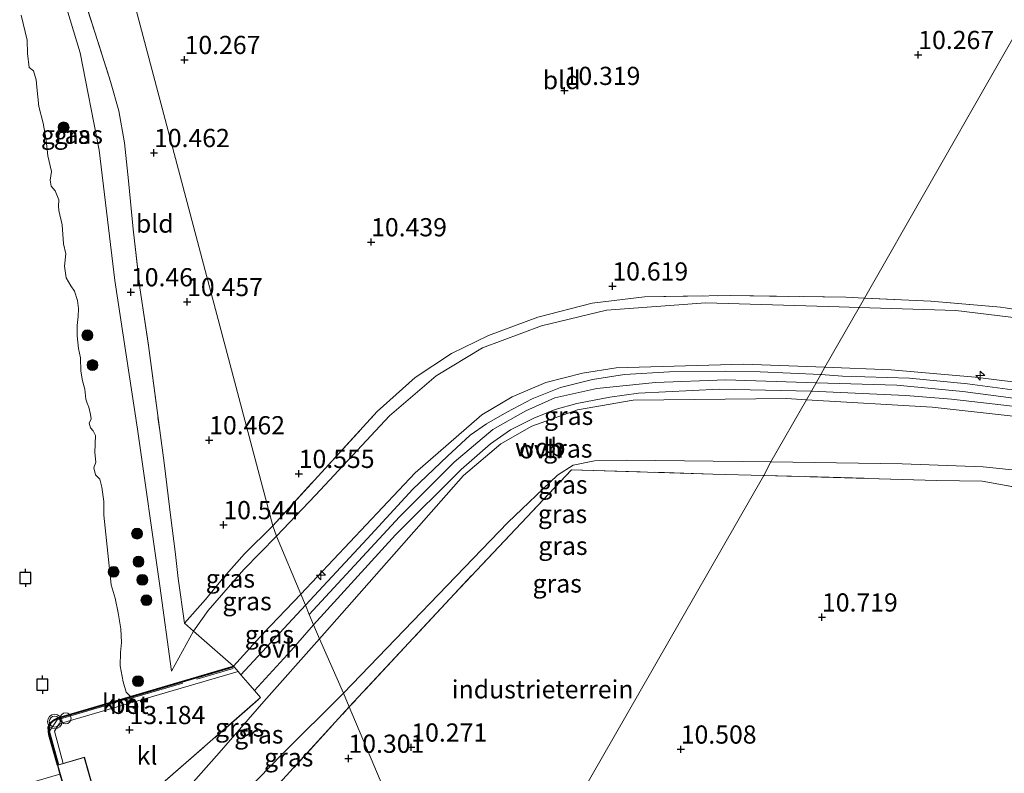
# Model space of a CAD drawing. Units: metres. Extents: x 179997 to 189053, y 418748 to 425001.
# Drawn here: x 186939 to 187074, y 418819 to 418922 of the extents above; entities that cross this region are included whole.
import ezdxf
from ezdxf.enums import TextEntityAlignment as Align

# ---------------------------------------------------------------- set-up
doc = ezdxf.new("R2010")
doc.units = ezdxf.units.M
doc.linetypes.add('IE-TERREINAFSCHEIDING', pattern=[10, 8, -2])
doc.layers.get('0').update_dxf_attribs({"lineweight": 25})
for name, color, linetype, lineweight in [('B-ME-AL-OVERIG-GV-B6', 7, 'BV-GELEIDERAIL', 18), ('B-ME-AL-OVERIG-S-B1', 7, 'Continuous', 18), ('B-ME-GR-BOOM-S-B1', 93, 'Continuous', 18), ('B-ME-GW-HOOGTEPUNT-S-B1', 10, 'Continuous', 25), ('B-ME-GW-KRUINLIJN-L-B1', 93, 'Continuous', 18), ('B-ME-GW-TEENLIJN-L-B1', 93, 'Continuous', 18), ('B-ME-IE-GRASLAND-GV-B6', 93, 'Continuous', 18), ('B-ME-IE-GRONDWERKLIJN-GROND_INGERICHT-GV-B6', 253, 'Continuous', 18), ('B-ME-IE-HULPGEOMETRIE-L-B1', 53, 'Continuous', 18), ('B-ME-IE-INRICHTINGSELEMENT-S-B1', 253, 'Continuous', 18), ('B-ME-IE-TERREINAFSCHEIDING-DOORGANG-L-B1', 8, 'IE-TERREINAFSCHEIDING-KUNSTMATIG-OPEN', 18), ('B-ME-IE-TERREINAFSCHEIDING-RASTERHEKWERK-L-B1', 8, 'IE-TERREINAFSCHEIDING', 18), ('B-ME-KG-KADASTRAAL-DAKRAND-L-B1', 13, 'Continuous', 18), ('B-ME-OB-WATERLIJN-L-B1', 133, 'OB-WATERLIJN', 18), ('B-ME-OG-WATER-GV-B6', 153, 'Continuous', 18), ('B-ME-VH-VERH_SOORT-BETON-OVERIG-GV-B6', 8, 'IE-TERREINAFSCHEIDING-NATUURLIJK-HOUTWAL', 18), ('B-ME-VH-VERH_SOORT-KLINKERS-GV-B6', 8, 'IE-TERREINAFSCHEIDING-NATUURLIJK-HOUTWAL', 18), ('B-ME-VH-VERH_SOORT-ONVERHARD-GV-B6', 8, 'Continuous', 18), ('B-ME-VV-AFMEERCONSTRUCTIE-S-B1', 10, 'Continuous', 25), ('B-ME-VV-KADEMUUR-GV-B6', 10, 'Continuous', 25), ('B-ME-VW-MEUBILAIR_WEGMEUBILAIR-VERKEERSLICHT-S-B1', 13, 'Continuous', 18)]:
    doc.layers.add(name, color=color, linetype=linetype, lineweight=lineweight)
doc.styles.add('NLCS-ISO', font='NLCS-ISO.TTF')
doc.linetypes.add('BV-GELEIDERAIL', pattern='A,10,-3,[108,NLCS.SHX,S=1,R=0,X=0,Y=0],-3', length=16)
doc.linetypes.add('IE-TERREINAFSCHEIDING-KUNSTMATIG-OPEN', pattern='A,7,-1.5,[67,NLCS.SHX,S=0.75,R=0,X=0,Y=0],-1.5', length=10)
doc.linetypes.add('IE-TERREINAFSCHEIDING-NATUURLIJK-HOUTWAL', pattern='A,7,-1.5,[67,NLCS.SHX,S=0.75,R=45,X=0,Y=0],-1.5,7,-1.5,[70,NLCS.SHX,S=0.75,R=0,X=0,Y=0],-1.5', length=20)
doc.linetypes.add('OB-WATERLIJN', pattern='A,10,[32,NLCS.SHX,S=2,R=0,X=0,Y=0],-12', length=22)

# ---------------------------------------------------------------- blocks, each defined once
blk = doc.blocks.new('dtb')
blk.add_circle((0, 0), 0.75)
blk = doc.blocks.new('meerpaal')
for p, q in [((-0.75, 0), (-1.25, 0)), ((0.75, 0.75), (-0.75, 0.75)), ((-0.75, 0.75), (-0.75, -0.75)), ((0.75, -0.75), (0.75, 0.75)), ((0.75, 0), (1.25, 0)), ((-0.75, -0.75), (0.75, -0.75))]:
    blk.add_line(p, q)
blk = doc.blocks.new('verkeerslicht')
for radius in [1, 0.75]:
    blk.add_circle((0, 0), radius)
blk = doc.blocks.new('boom')
blk.add_hatch(color=256).paths.add_polyline_path([(-0.75, 0, 1), (0.75, 0, 1)])
blk.add_circle((0, 0), 0.75)
blk = doc.blocks.new('hecto')
for p, q in [((0, 0.625), (-0.625, 0)), ((0, -0.625), (0, 0.625)), ((-0.625, 0), (0.625, 0)), ((0.625, 0), (0, -0.625))]:
    blk.add_line(p, q)
blk = doc.blocks.new('hoogtepunt')
for p, q in [((-0.5, 0), (0.5, 0)), ((0, 0.5), (0, -0.5))]:
    blk.add_line(p, q)

msp = doc.modelspace()

# ---------------------------------------------------------------- linework, layer by layer
at = {"layer": 'B-ME-AL-OVERIG-GV-B6'}
msp.add_polyline3d([(186946.801, 418812.885, 13.184), (186946.106, 418812.708, 13.184), (186946.013, 418812.684, 7.649), (186945.68, 418813.849, 7.649), (186944.305, 418818.669, 7.649), (186943.953, 418819.903, 7.649), (186944.074, 418819.937, 13.184), (186944.76, 418820.133, 13.184), (186947.665, 418821.002, 13.184), (186949.749, 418813.635, 13.184), (186946.801, 418812.885, 13.184)], dxfattribs=at)
at = {"layer": 'B-ME-GW-KRUINLIJN-L-B1'}
for points in [[(186959.626, 418832.789, 10.548), (186958.025, 418844.537, 10.404), (186954.944, 418866.069, 10.38), (186951.82, 418886.476, 10.384), (186949.677, 418904.388, 10.456), (186947.056, 418917.763, 10.432), (186942.799, 418931.869, 10.297), (186939.14, 418943.516, 10.105), (186935.946, 418951.538, 9.822), (186933.271, 418959.277, 9.212), (186929.914, 418968.633, 9.02), (186928.03, 418973.637, 8.973), (186927.498, 418976.267, 8.953), (186928.299, 418978.817, 8.901), (186929.872, 418980.219, 8.753)], [(187049.362, 418874.559, 13.222), (187038.188, 418874.992, 13.22), (187020.706, 418874.492, 13.232), (187016.047, 418873.764, 13.232), (187011.034, 418872.484, 13.232), (187006.413, 418870.489, 13.232), (187002.241, 418868.015, 13.208), (186993.083, 418860.055, 13.208), (186977.367, 418843.383, 13.204)], [(187049.362, 418874.559, 13.222), (187058.452, 418874.206, 13.224), (187069.985, 418873.191, 13.22), (187078.466, 418872.14, 13.216), (187096.321, 418869.033, 13.208), (187120.847, 418863.917, 13.204), (187150.86, 418857.968, 13.244), (187185.569, 418851.221, 13.316)], [(186978.544, 418840.565, 13.343), (186990.927, 418854.004, 13.444), (186998.457, 418861.505, 13.296), (187003.768, 418865.999, 13.292), (187008.287, 418868.563, 13.256), (187012.267, 418870.377, 13.216), (187018.036, 418871.639, 13.176), (187026.083, 418872.441, 13.172), (187035.723, 418872.822, 13.18), (187048.148, 418872.434, 13.353)], [(187048.148, 418872.434, 13.353), (187059.247, 418872.087, 13.176), (187068.311, 418871.226, 13.232), (187083.966, 418869.157, 13.375), (187098.087, 418866.471, 13.228), (187128.826, 418860.598, 13.386), (187148.989, 418856.062, 13.288), (187171.614, 418851.828, 13.414), (187186.582, 418849.149, 13.449), (187198.488, 418847.339, 13.359), (187199.151, 418847.26, 13.36), (187214.685, 418846.151, 13.38), (187243.414, 418846.27, 13.352), (187278.494, 418847.204, 13.365), (187302.075, 418847.479, 13.392), (187335.326, 418846.99, 13.372), (187346.283, 418846.82, 13.356)], [(187046.811, 418870.094, 13.236), (187044.071, 418870.259, 13.236), (187023.026, 418870.033, 13.28), (187015.394, 418868.723, 13.28), (187009.1, 418866.448, 13.28), (187004.835, 418864.02, 13.28), (186999.727, 418859.672, 13.308), (186979.934, 418837.239, 13.212)], [(187344.768, 418844.235, 13.284), (187326.28, 418844.48, 13.276), (187298.528, 418844.955, 13.3), (187278.647, 418845.026, 13.396), (187255.188, 418844.118, 13.308), (187232.731, 418843.489, 13.296), (187214.393, 418843.821, 13.3), (187198.791, 418844.528, 13.336), (187175.122, 418848.654, 13.336), (187148.195, 418853.779, 13.272), (187116.804, 418860.125, 13.252), (187079.74, 418867.328, 13.232), (187064.077, 418869.057, 13.236), (187046.811, 418870.094, 13.236)], [(186968.132, 418833.464, 13.367), (186972.207, 418837.975, 13.335), (186977.367, 418843.383, 13.204)], [(186979.934, 418837.239, 13.212), (186972.296, 418828.646, 13.184), (186966.146, 418821.569, 13.1), (186961.915, 418816.775, 13.028), (186960.409, 418813.505, 13.032), (186959.979, 418810.967, 13.008)]]:
    msp.add_polyline3d(points, dxfattribs=at)
at = {"layer": 'B-ME-GW-TEENLIJN-L-B1'}
for points in [[(187054.064, 418882.785, 10.733), (187051.286, 418882.874, 10.723), (187033.011, 418883.396, 10.699), (187019.368, 418882.417, 10.699), (187010.414, 418880.246, 10.727), (187002.348, 418877.219, 10.727), (186995.942, 418873.38, 10.727), (186989.543, 418867.878, 10.775), (186979.4, 418856.993, 10.747), (186974.029, 418851.358, 10.815)], [(187054.064, 418882.785, 10.733), (187067.346, 418882.357, 10.779), (187081.719, 418880.61, 10.703), (187112.561, 418874.497, 10.663), (187144.898, 418867.476, 10.659), (187154.311, 418864.203, 11.106), (187181.11, 418853.5, 12.848), (187185.569, 418851.221, 13.316)], [(186983.243, 418829.785, 10.659), (187005.794, 418853.208, 10.715), (187012.633, 418859.738, 10.735), (187014.768, 418861.113, 10.779), (187017.701, 418861.716, 10.855), (187022.128, 418861.811, 10.851), (187041.926, 418861.549, 10.807)], [(187041.926, 418861.549, 10.807), (187059.978, 418861.31, 10.767), (187071.065, 418860.864, 10.767), (187080.775, 418859.866, 10.767), (187095.48, 418856.579, 10.731), (187132.456, 418848.649, 10.459), (187153.845, 418844.373, 10.531), (187175.234, 418840.098, 10.603), (187197.372, 418836.135, 10.615), (187203.842, 418835.65, 10.671), (187215.314, 418835.653, 10.703), (187237.019, 418835.994, 10.649), (187258.725, 418836.335, 10.595), (187280.382, 418836.565, 10.531), (187301.533, 418836.604, 10.501), (187322.685, 418836.643, 10.471), (187340.298, 418836.61, 10.468)], [(186974.029, 418851.358, 10.815), (186969.542, 418846.787, 10.803), (186964.672, 418841.133, 10.747), (186962.625, 418838.295, 10.741), (186959.626, 418832.789, 10.548)], [(186967.42, 418813.045, 10.46), (186968.369, 418814.767, 10.516), (186974.835, 418821.379, 10.544), (186983.243, 418829.785, 10.659)]]:
    msp.add_polyline3d(points, dxfattribs=at)
at = {"layer": 'B-ME-IE-GRASLAND-GV-B6'}
for points in [[(186942.799, 418931.869, 10.297), (186947.056, 418917.763, 10.432), (186949.677, 418904.388, 10.456), (186951.82, 418886.476, 10.384), (186954.944, 418866.069, 10.38), (186958.025, 418844.537, 10.404), (186959.626, 418832.789, 10.548), (186962.625, 418838.295, 10.741), (186968.132, 418833.464, 13.367), (186953.977, 418829.308, 7.649), (186953.391, 418829.894, 7.649), (186952.959, 418831.325, 7.649), (186952.591, 418833.541, 7.649), (186952.598, 418835.383, 7.649), (186952.734, 418836.748, 7.649), (186952.68, 418838.61, 7.649), (186952.305, 418840.816, 7.649), (186951.887, 418842.845, 7.649), (186951.326, 418844.653, 7.649), (186950.347, 418854.231, 7.649), (186950.306, 418856.115, 7.649), (186950.064, 418858.1, 7.649), (186949.768, 418859.165, 7.649), (186949.193, 418859.77, 7.649), (186948.963, 418860.724, 7.649), (186949.206, 418861.522, 7.649), (186949.104, 418862.849, 7.649), (186949.184, 418865.169, 7.649), (186948.863, 418865.815, 7.649), (186948.48, 418866.251, 7.649), (186948.308, 418866.855, 7.649), (186948.567, 418867.456, 7.649), (186948.498, 418868.087, 7.649), (186948.259, 418869.076, 7.649), (186948.024, 418869.644, 7.649), (186947.876, 418870.19, 7.649), (186947.699, 418871.561, 7.649), (186947.408, 418872.71, 7.649), (186947.171, 418874.028, 7.649), (186947.104, 418875.841, 7.649), (186946.86, 418877.121, 7.649), (186946.654, 418878.869, 7.649), (186946.664, 418880.291, 7.649), (186946.805, 418881.537, 7.649), (186946.84, 418882.627, 7.649), (186946.687, 418883.739, 7.649), (186946.286, 418885.023, 7.649), (186945.786, 418885.758, 7.649), (186945.161, 418886.852, 7.649), (186944.935, 418888.439, 7.649), (186945.103, 418890.16, 7.649), (186944.769, 418891.535, 7.649), (186944.614, 418894.148, 7.649), (186944.167, 418896.078, 7.649), (186944.081, 418896.705, 7.649), (186944.153, 418897.557, 7.649), (186943.659, 418898.779, 7.649), (186943.072, 418899.463, 7.649), (186942.944, 418900.243, 7.649), (186943.138, 418901.458, 7.649), (186942.648, 418903.615, 7.649), (186942.41, 418905.757, 7.649), (186941.992, 418908.089, 7.649), (186941.403, 418910.375, 7.649), (186941.128, 418913.028, 7.649), (186941.053, 418914.052, 7.649), (186940.671, 418915.267, 7.649), (186940.05, 418915.768, 7.649), (186939.842, 418917.662, 7.649), (186939.782, 418919.514, 7.649), (186938.963, 418922.927, 7.649)], [(186947.564, 418925.397, 10.71), (186951.255, 418913.841, 10.822), (186952.374, 418909.794, 10.791), (186953.147, 418905.397, 10.91), (186953.716, 418900.195, 10.872), (186954.35, 418893.528, 10.754), (186955.263, 418885.488, 10.841), (186956.467, 418877.555, 10.672), (186957.993, 418865.846, 10.785), (186958.596, 418861.403, 10.766), (186959.516, 418853.879, 10.666), (186960.113, 418849.252, 10.641), (186960.511, 418845.532, 10.635), (186961.383, 418839.398, 10.628), (186962.625, 418838.295, 10.741), (186959.626, 418832.789, 10.548), (186958.025, 418844.537, 10.404), (186954.944, 418866.069, 10.38), (186951.82, 418886.476, 10.384), (186949.677, 418904.388, 10.456), (186947.056, 418917.763, 10.432), (186942.799, 418931.869, 10.297)], [(187054.791, 418884.056, 10.679), (187054.064, 418882.785, 10.733), (187051.286, 418882.874, 10.723), (187033.011, 418883.396, 10.699), (187019.368, 418882.417, 10.699), (187010.414, 418880.246, 10.727), (187002.348, 418877.219, 10.727), (186995.942, 418873.38, 10.727), (186989.543, 418867.878, 10.775), (186979.4, 418856.993, 10.747), (186974.029, 418851.358, 10.815), (186973.512, 418852.754, 10.783), (186987.877, 418868.47, 10.783), (186993.079, 418873.145, 10.815), (186998.083, 418876.444, 10.799), (187003.139, 418878.926, 10.791), (187009.92, 418881.42, 10.787), (187017.374, 418883.375, 10.771), (187024.556, 418884.255, 10.755), (187036.39, 418884.413, 10.699), (187052.227, 418884.18, 10.679), (187054.791, 418884.056, 10.679)], [(187054.064, 418882.785, 10.733), (187049.362, 418874.559, 13.222), (187038.188, 418874.992, 13.22), (187020.706, 418874.492, 13.232), (187016.047, 418873.764, 13.232), (187011.034, 418872.484, 13.232), (187006.413, 418870.489, 13.232), (187002.241, 418868.015, 13.208), (186993.083, 418860.055, 13.208), (186977.367, 418843.383, 13.204), (186974.029, 418851.358, 10.815), (186979.4, 418856.993, 10.747), (186989.543, 418867.878, 10.775), (186995.942, 418873.38, 10.727), (187002.348, 418877.219, 10.727), (187010.414, 418880.246, 10.727), (187019.368, 418882.417, 10.699), (187033.011, 418883.396, 10.699), (187051.286, 418882.874, 10.723), (187054.064, 418882.785, 10.733)], [(187081.719, 418880.61, 10.703), (187067.346, 418882.357, 10.779), (187054.064, 418882.785, 10.733), (187054.791, 418884.056, 10.679), (187063.876, 418883.618, 10.679), (187073.996, 418882.751, 10.715)], [(187185.569, 418851.221, 13.316), (187150.86, 418857.968, 13.244), (187120.847, 418863.917, 13.204), (187096.321, 418869.033, 13.208), (187078.466, 418872.14, 13.216), (187069.985, 418873.191, 13.22), (187058.452, 418874.206, 13.224), (187049.362, 418874.559, 13.222), (187054.064, 418882.785, 10.733), (187067.346, 418882.357, 10.779), (187081.719, 418880.61, 10.703), (187112.561, 418874.497, 10.663), (187144.898, 418867.476, 10.659), (187154.311, 418864.203, 11.106), (187181.11, 418853.5, 12.848), (187185.569, 418851.221, 13.316)], [(187049.362, 418874.559, 13.222), (187048.781, 418873.541, 13.329), (187040.449, 418873.95, 13.242), (187035.727, 418874.014, 13.254), (187028.017, 418873.95, 13.242), (187021.845, 418873.55, 13.279), (187017.414, 418872.869, 13.254), (187013.026, 418871.759, 13.254), (187009.139, 418870.217, 13.292), (187005.673, 418868.404, 13.329), (187002.889, 418866.775, 13.317), (187000.615, 418865.228, 13.379), (186997.524, 418862.363, 13.342), (186992.744, 418857.815, 13.317), (186986.487, 418851.002, 13.354), (186978.002, 418841.863, 13.334), (186977.367, 418843.383, 13.204), (186993.083, 418860.055, 13.208), (187002.241, 418868.015, 13.208), (187006.413, 418870.489, 13.232), (187011.034, 418872.484, 13.232), (187016.047, 418873.764, 13.232), (187020.706, 418874.492, 13.232), (187038.188, 418874.992, 13.22), (187049.362, 418874.559, 13.222)], [(187076.502, 418871.277, 13.337), (187068.916, 418872.297, 13.324), (187060.957, 418873.071, 13.387), (187051.757, 418873.35, 13.349), (187048.781, 418873.541, 13.329), (187049.362, 418874.559, 13.222), (187058.452, 418874.206, 13.224), (187069.985, 418873.191, 13.22), (187078.466, 418872.14, 13.216)], [(187047.495, 418871.292, 13.383), (187046.811, 418870.094, 13.236), (187044.071, 418870.259, 13.236), (187023.026, 418870.033, 13.28), (187015.394, 418868.723, 13.28), (187009.1, 418866.448, 13.28), (187004.835, 418864.02, 13.28), (186999.727, 418859.672, 13.308), (186979.934, 418837.239, 13.212), (186979.137, 418839.147, 13.399), (186990.393, 418851.524, 13.342), (186999.397, 418860.506, 13.404), (187003.411, 418864.023, 13.417), (187006.18, 418865.978, 13.429), (187009.354, 418867.584, 13.392), (187012.323, 418868.732, 13.342), (187015.262, 418869.579, 13.304), (187019.792, 418870.433, 13.379), (187023.735, 418871.02, 13.367), (187034.866, 418871.567, 13.392), (187047.495, 418871.292, 13.383)], [(187079.74, 418867.328, 13.232), (187064.077, 418869.057, 13.236), (187046.811, 418870.094, 13.236), (187047.495, 418871.292, 13.383), (187060.461, 418870.671, 13.437), (187066.757, 418870.168, 13.412), (187075.131, 418869.212, 13.499)], [(187046.811, 418870.094, 13.236), (187041.926, 418861.549, 10.807), (187022.128, 418861.811, 10.851), (187017.701, 418861.716, 10.855), (187014.768, 418861.113, 10.779), (187012.633, 418859.738, 10.735), (187005.794, 418853.208, 10.715), (186983.243, 418829.785, 10.659), (186979.934, 418837.239, 13.212), (186999.727, 418859.672, 13.308), (187004.835, 418864.02, 13.28), (187009.1, 418866.448, 13.28), (187015.394, 418868.723, 13.28), (187023.026, 418870.033, 13.28), (187044.071, 418870.259, 13.236), (187046.811, 418870.094, 13.236)], [(187080.775, 418859.866, 10.767), (187071.065, 418860.864, 10.767), (187059.978, 418861.31, 10.767), (187041.926, 418861.549, 10.807), (187046.811, 418870.094, 13.236), (187064.077, 418869.057, 13.236), (187079.74, 418867.328, 13.232)], [(187041.926, 418861.549, 10.807), (187040.984, 418859.704, 10.879), (187033.975, 418859.882, 10.742), (187014.555, 418860.47, 10.791), (186998.486, 418843.438, 10.659), (186984.018, 418827.876, 10.488), (186983.243, 418829.785, 10.659), (187005.794, 418853.208, 10.715), (187012.633, 418859.738, 10.735), (187014.768, 418861.113, 10.779), (187017.701, 418861.716, 10.855), (187022.128, 418861.811, 10.851), (187041.926, 418861.549, 10.807)], [(187080.312, 418857.199, 10.675), (187070.968, 418858.919, 10.728), (187064.739, 418859.018, 10.737), (187040.984, 418859.704, 10.879), (187041.926, 418861.549, 10.807), (187059.978, 418861.31, 10.767), (187071.065, 418860.864, 10.767), (187080.775, 418859.866, 10.767)], [(186974.029, 418851.358, 10.815), (186969.542, 418846.787, 10.803), (186964.672, 418841.133, 10.747), (186962.625, 418838.295, 10.741), (186961.383, 418839.398, 10.628), (186964.268, 418842.656, 10.772), (186966.8, 418845.728, 10.847), (186969.651, 418848.904, 10.822), (186973.512, 418852.754, 10.783), (186974.029, 418851.358, 10.815)], [(186977.367, 418843.383, 13.204), (186972.207, 418837.975, 13.335), (186968.132, 418833.464, 13.367), (186962.625, 418838.295, 10.741), (186964.672, 418841.133, 10.747), (186969.542, 418846.787, 10.803), (186974.029, 418851.358, 10.815), (186977.367, 418843.383, 13.204)], [(186978.002, 418841.863, 13.334), (186969.148, 418832.29, 13.343), (186968.778, 418832.755, 13.371), (186968.205, 418833.378, 13.244), (186968.132, 418833.464, 13.367), (186972.207, 418837.975, 13.335), (186977.367, 418843.383, 13.204), (186978.002, 418841.863, 13.334)], [(186979.934, 418837.239, 13.212), (186972.296, 418828.646, 13.184), (186966.146, 418821.569, 13.1), (186961.915, 418816.775, 13.028), (186960.409, 418813.505, 13.032), (186959.979, 418810.967, 13.008), (186958.025, 418817.068, 13.156), (186971.859, 418829.181, 13.256), (186971.017, 418830.147, 13.283), (186976.041, 418835.621, 13.374), (186979.137, 418839.147, 13.399), (186979.934, 418837.239, 13.212)], [(186959.979, 418810.967, 13.008), (186960.409, 418813.505, 13.032), (186961.915, 418816.775, 13.028), (186966.146, 418821.569, 13.1), (186972.296, 418828.646, 13.184), (186979.934, 418837.239, 13.212), (186983.243, 418829.785, 10.659), (186974.835, 418821.379, 10.544), (186968.369, 418814.767, 10.516), (186967.42, 418813.045, 10.46), (186959.979, 418810.967, 13.008)], [(186984.018, 418827.876, 10.488), (186969.663, 418812.135, 10.433), (186967.42, 418813.045, 10.46), (186968.369, 418814.767, 10.516), (186974.835, 418821.379, 10.544), (186983.243, 418829.785, 10.659), (186984.018, 418827.876, 10.488)]]:
    msp.add_polyline3d(points, dxfattribs=at)
at = {"layer": 'B-ME-IE-GRONDWERKLIJN-GROND_INGERICHT-GV-B6'}
for points in [[(186973.512, 418852.754, 10.783), (186969.651, 418848.904, 10.822), (186966.8, 418845.728, 10.847), (186964.268, 418842.656, 10.772), (186961.383, 418839.398, 10.628), (186960.511, 418845.532, 10.635), (186960.113, 418849.252, 10.641), (186959.516, 418853.879, 10.666), (186958.596, 418861.403, 10.766), (186957.993, 418865.846, 10.785), (186956.467, 418877.555, 10.672), (186955.263, 418885.488, 10.841), (186954.35, 418893.528, 10.754), (186953.716, 418900.195, 10.872), (186953.147, 418905.397, 10.91), (186952.374, 418909.794, 10.791), (186951.255, 418913.841, 10.822), (186947.564, 418925.397, 10.71), (186945.618, 418931.666, 10.666), (186943.981, 418937.093, 10.685), (186943.033, 418940.307, 10.616), (186940.781, 418946.795, 10.316), (186948.623, 418946.864, 10.079), (186973.512, 418852.754, 10.783)], [(187090.959, 418947.376, 9.766), (187072.4788, 418915.0223, 10.3651), (187054.791, 418884.056, 10.679), (187052.227, 418884.18, 10.679), (187036.39, 418884.413, 10.699), (187024.556, 418884.255, 10.755), (187017.374, 418883.375, 10.771), (187009.92, 418881.42, 10.787), (187003.139, 418878.926, 10.791), (186998.083, 418876.444, 10.799), (186993.079, 418873.145, 10.815), (186987.877, 418868.47, 10.783), (186973.512, 418852.754, 10.783), (186948.623, 418946.864, 10.079), (186952.977, 418946.992, 10.111), (186968.175, 418947.104, 10.201), (186983.474, 418947.348, 10.211), (186995.409, 418947.257, 10.052), (187019.585, 418947.687, 10.198), (187043.703, 418947.423, 10.069), (187064.303, 418947.35, 9.938), (187088.293, 418947.266, 9.786), (187090.959, 418947.376, 9.766)], [(187073.996, 418882.751, 10.715), (187063.876, 418883.618, 10.679), (187054.791, 418884.056, 10.679), (187072.4788, 418915.0223, 10.3651), (187090.959, 418947.376, 9.766)], [(187000.461, 418789.001, 10.489), (186984.018, 418827.876, 10.488), (186998.486, 418843.438, 10.659), (187014.555, 418860.47, 10.791), (187033.975, 418859.882, 10.742), (187040.984, 418859.704, 10.879), (187022.21, 418826.9479, 10.6748), (187000.461, 418789.001, 10.489)], [(187043.151, 418750, 10.711), (187016.957, 418750, 10.49), (187000.461, 418789.001, 10.489), (187022.21, 418826.9479, 10.6748), (187040.984, 418859.704, 10.879), (187064.739, 418859.018, 10.737), (187070.968, 418858.919, 10.728), (187080.312, 418857.199, 10.675), (187086.283, 418856.87, 10.64), (187101.01, 418853.467, 10.635), (187121.776, 418849.231, 10.551), (187142.541, 418844.996, 10.467), (187166.964, 418840.273, 10.551), (187191.387, 418835.55, 10.635), (187204.249, 418833.839, 10.607), (187217.994, 418833.875, 10.659), (187239.446, 418834.274, 10.639), (187260.898, 418834.674, 10.619), (187265.326, 418814.15, 10.595), (187269.755, 418793.626, 10.571), (187028.679, 418809.114, 10.611), (187043.151, 418750, 10.711)], [(187016.957, 418750, 10.49), (186993.933, 418750, 10.372), (186991.486, 418755.117, 10.372), (186986.064, 418766.517, 10.372), (186985.577, 418767.541, 10.372), (186980.39, 418778.148, 10.372), (186976.463, 418786.359, 10.304), (186970.271, 418799.26, 10.34), (186965.684, 418808.403, 10.278), (186969.663, 418812.135, 10.433), (186984.018, 418827.876, 10.488), (187000.461, 418789.001, 10.489), (187016.957, 418750, 10.49)]]:
    msp.add_polyline3d(points, dxfattribs=at)
at = {"layer": 'B-ME-IE-HULPGEOMETRIE-L-B1'}
for points in [[(187000.461, 418789.001, 10.489), (187022.21, 418826.9479, 10.6748), (187040.984, 418859.704, 10.879), (187041.926, 418861.549, 10.807), (187046.811, 418870.094, 13.236), (187047.495, 418871.292, 13.383), (187048.148, 418872.434, 13.353), (187048.781, 418873.541, 13.329), (187049.362, 418874.559, 13.222), (187054.064, 418882.785, 10.733), (187054.791, 418884.056, 10.679), (187072.4788, 418915.0223, 10.3651), (187090.959, 418947.376, 9.766), (187099.158, 418961.681, 8.724), (187110.451, 418981.375, 8.551), (187111.591, 418983.434, 7.649), (187197.8732, 419133.95, 7.6793), (187198.5226, 419135.0958, 8.6966), (187202.73, 419142.645, 8.688), (187214.55, 419163.569, 8.716)], [(187000.461, 418789.001, 10.489), (186984.018, 418827.876, 10.488), (186983.243, 418829.785, 10.659), (186979.934, 418837.239, 13.212), (186979.137, 418839.147, 13.399), (186978.544, 418840.565, 13.343), (186978.002, 418841.863, 13.334), (186977.367, 418843.383, 13.204), (186974.029, 418851.358, 10.815), (186973.512, 418852.754, 10.783), (186948.623, 418946.864, 10.079), (186933.558, 418976.267, 8.857), (186929.872, 418980.219, 8.753), (186928.852, 418983.709, 7.649)]]:
    msp.add_polyline3d(points, dxfattribs=at)
at = {"layer": 'B-ME-IE-TERREINAFSCHEIDING-DOORGANG-L-B1'}
msp.add_polyline3d([(186969.148, 418832.29, 13.343), (186970.109, 418831.188, 13.312), (186971.017, 418830.147, 13.283), (186971.859, 418829.181, 13.256)], dxfattribs=at)
at = {"layer": 'B-ME-IE-TERREINAFSCHEIDING-RASTERHEKWERK-L-B1'}
for points in [[(186947.564, 418925.397, 10.71), (186951.255, 418913.841, 10.822), (186952.374, 418909.794, 10.791), (186953.147, 418905.397, 10.91), (186953.716, 418900.195, 10.872), (186954.35, 418893.528, 10.754), (186955.263, 418885.488, 10.841), (186956.467, 418877.555, 10.672), (186957.993, 418865.846, 10.785), (186958.596, 418861.403, 10.766), (186959.516, 418853.879, 10.666), (186960.113, 418849.252, 10.641), (186960.511, 418845.532, 10.635), (186961.383, 418839.398, 10.628), (186964.268, 418842.656, 10.772), (186966.8, 418845.728, 10.847), (186969.651, 418848.904, 10.822), (186973.512, 418852.754, 10.783)], [(186973.512, 418852.754, 10.783), (186987.877, 418868.47, 10.783), (186993.079, 418873.145, 10.815), (186998.083, 418876.444, 10.799), (187003.139, 418878.926, 10.791), (187009.92, 418881.42, 10.787), (187017.374, 418883.375, 10.771), (187024.556, 418884.255, 10.755), (187036.39, 418884.413, 10.699), (187052.227, 418884.18, 10.679), (187054.791, 418884.056, 10.679)], [(187145.137, 418868.639, 10.723), (187133.102, 418871.142, 10.713), (187105.86, 418876.808, 10.691), (187082.02, 418881.446, 10.775), (187073.996, 418882.751, 10.715), (187063.876, 418883.618, 10.679), (187054.791, 418884.056, 10.679)], [(187040.984, 418859.704, 10.879), (187033.975, 418859.882, 10.742), (187014.555, 418860.47, 10.791), (186998.486, 418843.438, 10.659), (186984.018, 418827.876, 10.488)], [(187339.394, 418835.068, 10.489), (187336.508, 418835.1, 10.495), (187311.654, 418835.029, 10.457), (187286.801, 418834.959, 10.419), (187280.759, 418834.997, 10.467), (187260.898, 418834.674, 10.619), (187239.446, 418834.274, 10.639), (187217.994, 418833.875, 10.659), (187204.249, 418833.839, 10.607), (187191.387, 418835.55, 10.635), (187166.964, 418840.273, 10.551), (187142.541, 418844.996, 10.467), (187121.776, 418849.231, 10.551), (187101.01, 418853.467, 10.635), (187086.283, 418856.87, 10.64), (187080.312, 418857.199, 10.675), (187070.968, 418858.919, 10.728), (187064.739, 418859.018, 10.737), (187040.984, 418859.704, 10.879)], [(186969.148, 418832.29, 13.343), (186968.778, 418832.755, 13.371), (186968.205, 418833.378, 13.244), (186968.132, 418833.464, 13.367), (186962.625, 418838.295, 10.741), (186961.383, 418839.398, 10.628)], [(186944.087, 418820.067, 13.188), (186942.876, 418824.543, 13.188), (186943.9, 418826.106, 13.228), (186968.103, 418833.147, 13.367)], [(186969.663, 418812.135, 10.433), (186967.42, 418813.045, 10.46), (186959.979, 418810.967, 13.008), (186958.025, 418817.068, 13.156), (186971.859, 418829.181, 13.256)], [(186962.174, 418804.704, 8.006), (186964.932, 418807.61, 10.249), (186965.684, 418808.403, 10.278), (186969.663, 418812.135, 10.433), (186984.018, 418827.876, 10.488)]]:
    msp.add_polyline3d(points, dxfattribs=at)
at = {"layer": 'B-ME-KG-KADASTRAAL-DAKRAND-L-B1'}
msp.add_polyline3d([(186945.05, 418816.242, 30.794), (186944.015, 418819.869, 30.798), (186947.631, 418820.94, 30.742), (186949.687, 418813.671, 30.806), (186946.048, 418812.744, 30.806), (186945.05, 418816.242, 30.794)], dxfattribs=at)
at = {"layer": 'B-ME-OB-WATERLIJN-L-B1'}
msp.add_polyline3d([(186944.305, 418818.669, 7.649), (186943.953, 418819.903, 7.649), (186942.776, 418824.03, 7.649), (186942.71, 418824.502, 7.649), (186942.703, 418825.156, 7.649), (186942.982, 418825.739, 7.649), (186943.439, 418826.118, 7.649), (186943.992, 418826.376, 7.649), (186953.977, 418829.308, 7.649), (186953.391, 418829.894, 7.649), (186952.959, 418831.325, 7.649), (186952.591, 418833.541, 7.649), (186952.598, 418835.383, 7.649), (186952.734, 418836.748, 7.649), (186952.68, 418838.61, 7.649), (186952.305, 418840.816, 7.649), (186951.887, 418842.845, 7.649), (186951.326, 418844.653, 7.649), (186950.347, 418854.231, 7.649), (186950.306, 418856.115, 7.649), (186950.064, 418858.1, 7.649), (186949.768, 418859.165, 7.649), (186949.193, 418859.77, 7.649), (186948.963, 418860.724, 7.649), (186949.206, 418861.522, 7.649), (186949.104, 418862.849, 7.649), (186949.184, 418865.169, 7.649), (186948.863, 418865.815, 7.649), (186948.48, 418866.251, 7.649), (186948.308, 418866.855, 7.649), (186948.567, 418867.456, 7.649), (186948.498, 418868.087, 7.649), (186948.259, 418869.076, 7.649), (186948.024, 418869.644, 7.649), (186947.876, 418870.19, 7.649), (186947.699, 418871.561, 7.649), (186947.408, 418872.71, 7.649), (186947.171, 418874.028, 7.649), (186947.104, 418875.841, 7.649), (186946.86, 418877.121, 7.649), (186946.654, 418878.869, 7.649), (186946.664, 418880.291, 7.649), (186946.805, 418881.537, 7.649), (186946.84, 418882.627, 7.649), (186946.687, 418883.739, 7.649), (186946.286, 418885.023, 7.649), (186945.786, 418885.758, 7.649), (186945.161, 418886.852, 7.649), (186944.935, 418888.439, 7.649), (186945.103, 418890.16, 7.649), (186944.769, 418891.535, 7.649), (186944.614, 418894.148, 7.649), (186944.167, 418896.078, 7.649), (186944.081, 418896.705, 7.649), (186944.153, 418897.557, 7.649), (186943.659, 418898.779, 7.649), (186943.072, 418899.463, 7.649), (186942.944, 418900.243, 7.649), (186943.138, 418901.458, 7.649), (186942.648, 418903.615, 7.649), (186942.41, 418905.757, 7.649), (186941.992, 418908.089, 7.649), (186941.403, 418910.375, 7.649), (186941.128, 418913.028, 7.649), (186941.053, 418914.052, 7.649), (186940.671, 418915.267, 7.649), (186940.05, 418915.768, 7.649), (186939.842, 418917.662, 7.649), (186939.782, 418919.514, 7.649), (186938.963, 418922.927, 7.649)], dxfattribs=at)
at = {"layer": 'B-ME-OG-WATER-GV-B6'}
for points in [[(186938.963, 418922.927, 7.649), (186939.782, 418919.514, 7.649), (186939.842, 418917.662, 7.649), (186940.05, 418915.768, 7.649), (186940.671, 418915.267, 7.649), (186941.053, 418914.052, 7.649), (186941.128, 418913.028, 7.649), (186941.403, 418910.375, 7.649), (186941.992, 418908.089, 7.649), (186942.41, 418905.757, 7.649), (186942.648, 418903.615, 7.649), (186943.138, 418901.458, 7.649), (186942.944, 418900.243, 7.649), (186943.072, 418899.463, 7.649), (186943.659, 418898.779, 7.649), (186944.153, 418897.557, 7.649), (186944.081, 418896.705, 7.649), (186944.167, 418896.078, 7.649), (186944.614, 418894.148, 7.649), (186944.769, 418891.535, 7.649), (186945.103, 418890.16, 7.649), (186944.935, 418888.439, 7.649), (186945.161, 418886.852, 7.649), (186945.786, 418885.758, 7.649), (186946.286, 418885.023, 7.649), (186946.687, 418883.739, 7.649), (186946.84, 418882.627, 7.649), (186946.805, 418881.537, 7.649), (186946.664, 418880.291, 7.649), (186946.654, 418878.869, 7.649), (186946.86, 418877.121, 7.649), (186947.104, 418875.841, 7.649), (186947.171, 418874.028, 7.649), (186947.408, 418872.71, 7.649), (186947.699, 418871.561, 7.649), (186947.876, 418870.19, 7.649), (186948.024, 418869.644, 7.649), (186948.259, 418869.076, 7.649), (186948.498, 418868.087, 7.649), (186948.567, 418867.456, 7.649), (186948.308, 418866.855, 7.649), (186948.48, 418866.251, 7.649), (186948.863, 418865.815, 7.649), (186949.184, 418865.169, 7.649), (186949.104, 418862.849, 7.649), (186949.206, 418861.522, 7.649), (186948.963, 418860.724, 7.649), (186949.193, 418859.77, 7.649), (186949.768, 418859.165, 7.649), (186950.064, 418858.1, 7.649), (186950.306, 418856.115, 7.649), (186950.347, 418854.231, 7.649), (186951.326, 418844.653, 7.649), (186951.887, 418842.845, 7.649), (186952.305, 418840.816, 7.649), (186952.68, 418838.61, 7.649), (186952.734, 418836.748, 7.649), (186952.598, 418835.383, 7.649), (186952.591, 418833.541, 7.649), (186952.959, 418831.325, 7.649), (186953.391, 418829.894, 7.649), (186953.977, 418829.308, 7.649)], [(186953.977, 418829.308, 7.649), (186943.992, 418826.376, 7.649), (186943.439, 418826.118, 7.649), (186942.982, 418825.739, 7.649), (186942.703, 418825.156, 7.649), (186942.71, 418824.502, 7.649), (186942.776, 418824.03, 7.649), (186943.953, 418819.903, 7.649), (186944.305, 418818.669, 7.649), (186930.766, 418814.688, 7.649)]]:
    msp.add_polyline3d(points, dxfattribs=at)
at = {"layer": 'B-ME-VH-VERH_SOORT-BETON-OVERIG-GV-B6'}
msp.add_polyline3d([(186968.205, 418833.378, 13.244), (186968.778, 418832.755, 13.371), (186944.194, 418825.559, 13.275), (186943.542, 418824.57, 13.275), (186944.76, 418820.133, 13.184), (186944.074, 418819.937, 13.184), (186942.874, 418824.051, 13.08), (186942.81, 418824.509, 13.08), (186942.803, 418825.134, 13.08), (186943.063, 418825.676, 13.08), (186943.493, 418826.033, 13.08), (186944.027, 418826.282, 13.08), (186954.086, 418829.236, 13.184), (186968.205, 418833.378, 13.244)], dxfattribs=at)
at = {"layer": 'B-ME-VH-VERH_SOORT-KLINKERS-GV-B6'}
msp.add_polyline3d([(186969.148, 418832.29, 13.343), (186970.109, 418831.188, 13.312), (186971.017, 418830.147, 13.283), (186971.859, 418829.181, 13.256), (186958.025, 418817.068, 13.156), (186959.979, 418810.967, 13.008), (186949.386, 418808.051, 13.176), (186948.098, 418808.724, 13.176), (186946.801, 418812.885, 13.184), (186949.749, 418813.635, 13.184), (186947.665, 418821.002, 13.184), (186944.76, 418820.133, 13.184), (186943.542, 418824.57, 13.275), (186944.194, 418825.559, 13.275), (186968.778, 418832.755, 13.371), (186969.148, 418832.29, 13.343)], dxfattribs=at)
at = {"layer": 'B-ME-VH-VERH_SOORT-ONVERHARD-GV-B6'}
for points in [[(187048.781, 418873.541, 13.329), (187048.148, 418872.434, 13.353), (187047.495, 418871.292, 13.383), (187034.866, 418871.567, 13.392), (187023.735, 418871.02, 13.367), (187019.792, 418870.433, 13.379), (187015.262, 418869.579, 13.304), (187012.323, 418868.732, 13.342), (187009.354, 418867.584, 13.392), (187006.18, 418865.978, 13.429), (187003.411, 418864.023, 13.417), (186999.397, 418860.506, 13.404), (186990.393, 418851.524, 13.342), (186979.137, 418839.147, 13.399), (186978.544, 418840.565, 13.343), (186978.002, 418841.863, 13.334), (186986.487, 418851.002, 13.354), (186992.744, 418857.815, 13.317), (186997.524, 418862.363, 13.342), (187000.615, 418865.228, 13.379), (187002.889, 418866.775, 13.317), (187005.673, 418868.404, 13.329), (187009.139, 418870.217, 13.292), (187013.026, 418871.759, 13.254), (187017.414, 418872.869, 13.254), (187021.845, 418873.55, 13.279), (187028.017, 418873.95, 13.242), (187035.727, 418874.014, 13.254), (187040.449, 418873.95, 13.242), (187048.781, 418873.541, 13.329)], [(187075.131, 418869.212, 13.499), (187066.757, 418870.168, 13.412), (187060.461, 418870.671, 13.437), (187047.495, 418871.292, 13.383), (187048.148, 418872.434, 13.353), (187048.781, 418873.541, 13.329), (187051.757, 418873.35, 13.349), (187060.957, 418873.071, 13.387), (187068.916, 418872.297, 13.324), (187076.502, 418871.277, 13.337)], [(186979.137, 418839.147, 13.399), (186976.041, 418835.621, 13.374), (186971.017, 418830.147, 13.283), (186970.109, 418831.188, 13.312), (186969.148, 418832.29, 13.343), (186978.002, 418841.863, 13.334), (186978.544, 418840.565, 13.343), (186979.137, 418839.147, 13.399)]]:
    msp.add_polyline3d(points, dxfattribs=at)
at = {"layer": 'B-ME-VV-KADEMUUR-GV-B6'}
msp.add_polyline3d([(186968.205, 418833.378, 13.244), (186954.086, 418829.236, 13.184), (186944.027, 418826.282, 13.08), (186943.493, 418826.033, 13.08), (186943.063, 418825.676, 13.08), (186942.803, 418825.134, 13.08), (186942.81, 418824.509, 13.08), (186942.874, 418824.051, 13.08), (186944.074, 418819.937, 13.184), (186943.953, 418819.903, 7.649), (186942.776, 418824.03, 7.649), (186942.71, 418824.502, 7.649), (186942.703, 418825.156, 7.649), (186942.982, 418825.739, 7.649), (186943.439, 418826.118, 7.649), (186943.992, 418826.376, 7.649), (186953.977, 418829.308, 7.649), (186968.132, 418833.464, 13.367), (186968.205, 418833.378, 13.244)], dxfattribs=at)

# ---------------------------------------------------------------- block references
at = {"layer": 'B-ME-AL-OVERIG-S-B1', "rotation": 90}
for p in [(187070.682, 418873.407, 13.611), (186980.141, 418845.993, 13.714)]:
    msp.add_blockref('hecto', p, dxfattribs=at)
at = {"layer": 'B-ME-GR-BOOM-S-B1', "rotation": 90}
for p in [(186944.802, 418907.514, 8.572), (186948.069, 418878.953, 8.484), (186948.77, 418874.857, 8.634), (186954.889, 418851.709, 9.764), (186955.089, 418847.844, 9.69), (186951.666, 418846.452, 7.784), (186955.615, 418845.349, 9.722), (186956.168, 418842.55, 9.617), (186955.02, 418831.427, 8.634)]:
    msp.add_blockref('boom', p, dxfattribs=at)
at = {"layer": 'B-ME-GW-HOOGTEPUNT-S-B1', "rotation": 90}
for p in [(186961.414, 418916.812, 10.267), (186961.414, 418916.812, 10.267), (187062.173, 418917.495, 10.267), (187062.173, 418917.495, 10.267), (187013.599, 418912.564, 10.319), (187013.599, 418912.564, 10.319), (186957.213, 418904.023, 10.462), (186957.213, 418904.023, 10.462), (186987.032, 418891.765, 10.439), (186987.032, 418891.765, 10.439), (187020.163, 418885.694, 10.619), (187020.163, 418885.694, 10.619), (186954.05, 418884.894, 10.46), (186954.05, 418884.894, 10.46), (186961.76, 418883.552, 10.457), (186961.76, 418883.552, 10.457), (186964.792, 418864.558, 10.462), (186964.792, 418864.558, 10.462), (186977.092, 418859.936, 10.555), (186977.092, 418859.936, 10.555), (186966.742, 418852.895, 10.544), (186966.742, 418852.895, 10.544), (187048.947, 418840.208, 10.719), (187048.947, 418840.208, 10.719), (186953.859, 418824.745, 13.184), (186953.859, 418824.745, 13.184), (186992.55, 418822.336, 10.271), (186992.55, 418822.336, 10.271), (187029.554, 418822.062, 10.508), (187029.554, 418822.062, 10.508), (186983.923, 418820.797, 10.301), (186983.923, 418820.797, 10.301)]:
    msp.add_blockref('hoogtepunt', p, dxfattribs=at)
at = {"layer": 'B-ME-IE-INRICHTINGSELEMENT-S-B1', "rotation": 90}
msp.add_blockref('dtb', (186945.07, 418826.321, 13.239), dxfattribs=at)
at = {"layer": 'B-ME-VV-AFMEERCONSTRUCTIE-S-B1', "rotation": 90}
for p in [(186939.56, 418845.616, 12.55), (186941.894, 418830.931, 12.55)]:
    msp.add_blockref('meerpaal', p, dxfattribs=at)
at = {"layer": 'B-ME-VW-MEUBILAIR_WEGMEUBILAIR-VERKEERSLICHT-S-B1', "rotation": 90}
msp.add_blockref('verkeerslicht', (186943.581, 418825.87, 13.156), dxfattribs=at)

# ---------------------------------------------------------------- texts
at = {"layer": 'B-ME-GW-HOOGTEPUNT-S-B1', "ltscale": 0.2, "style": 'NLCS-ISO'}
for s, p in [('10.267', (186961.414, 418916.812, 10.267)), ('10.267', (186961.414, 418916.812, 10.267)), ('10.267', (187062.173, 418917.495, 10.267)), ('10.267', (187062.173, 418917.495, 10.267)), ('10.319', (187013.599, 418912.564, 10.319)), ('10.319', (187013.599, 418912.564, 10.319)), ('10.462', (186957.213, 418904.023, 10.462)), ('10.462', (186957.213, 418904.023, 10.462)), ('10.439', (186987.032, 418891.765, 10.439)), ('10.439', (186987.032, 418891.765, 10.439)), ('10.619', (187020.163, 418885.694, 10.619)), ('10.619', (187020.163, 418885.694, 10.619)), ('10.46', (186954.05, 418884.894, 10.46)), ('10.46', (186954.05, 418884.894, 10.46)), ('10.457', (186961.76, 418883.552, 10.457)), ('10.457', (186961.76, 418883.552, 10.457)), ('10.462', (186964.792, 418864.558, 10.462)), ('10.462', (186964.792, 418864.558, 10.462)), ('10.555', (186977.092, 418859.936, 10.555)), ('10.555', (186977.092, 418859.936, 10.555)), ('10.544', (186966.742, 418852.895, 10.544)), ('10.544', (186966.742, 418852.895, 10.544)), ('10.719', (187048.947, 418840.208, 10.719)), ('10.719', (187048.947, 418840.208, 10.719)), ('13.184', (186953.859, 418824.745, 13.184)), ('13.184', (186953.859, 418824.745, 13.184)), ('10.271', (186992.55, 418822.336, 10.271)), ('10.271', (186992.55, 418822.336, 10.271)), ('10.508', (187029.554, 418822.062, 10.508)), ('10.508', (187029.554, 418822.062, 10.508)), ('10.301', (186983.923, 418820.797, 10.301)), ('10.301', (186983.923, 418820.797, 10.301))]:
    msp.add_text(s, height=2.5, dxfattribs=at).set_placement(p, align=Align.BOTTOM_LEFT)
at = {"layer": 'B-ME-GW-KRUINLIJN-L-B1', "ltscale": 0.2, "style": 'NLCS-ISO'}
msp.add_text('wdb', height=2.5, dxfattribs=at).set_placement((187010.25705, 418863.56241), align=Align.MIDDLE_CENTER)
at = {"layer": 'B-ME-IE-GRASLAND-GV-B6', "ltscale": 0.2, "style": 'NLCS-ISO'}
for p in [(186945.0615, 418906.504), (186946.822, 418906.5085), (187014.1515, 418867.8855), (187014.0465, 418863.3895), (187013.3645, 418858.4275), (187013.316, 418854.403), (187013.3725, 418850.022), (186967.706, 418845.5245), (187012.5845, 418844.8435), (186969.996, 418842.411), (186973.067, 418837.8365), (186968.9795, 418825.057), (186971.611, 418824.103), (186975.719, 418820.96)]:
    msp.add_text('gras', height=2.5, dxfattribs=at).set_placement(p, align=Align.MIDDLE_CENTER)
at = {"layer": 'B-ME-IE-GRONDWERKLIJN-GROND_INGERICHT-GV-B6', "ltscale": 0.2, "style": 'NLCS-ISO'}
for s, p in [('bld', (187013.19842, 418914.01662)), ('bld', (186957.32529, 418894.30152)), ('industrieterrein', (187010.5858, 418830.30348))]:
    msp.add_text(s, height=2.5, dxfattribs=at).set_placement(p, align=Align.MIDDLE_CENTER)
at = {"layer": 'B-ME-VH-VERH_SOORT-BETON-OVERIG-GV-B6', "ltscale": 0.2, "style": 'NLCS-ISO'}
msp.add_text('bet', height=2.5, dxfattribs=at).set_placement((186953.83394, 418828.17798), align=Align.MIDDLE_CENTER)
at = {"layer": 'B-ME-VH-VERH_SOORT-KLINKERS-GV-B6', "ltscale": 0.2, "style": 'NLCS-ISO'}
msp.add_text('kl', height=2.5, dxfattribs=at).set_placement((186956.25634, 418821.21061), align=Align.MIDDLE_CENTER)
at = {"layer": 'B-ME-VH-VERH_SOORT-ONVERHARD-GV-B6', "ltscale": 0.2, "style": 'NLCS-ISO'}
for p in [(187010.29065, 418863.28006), (186974.32667, 418835.90449)]:
    msp.add_text('ovh', height=2.5, dxfattribs=at).set_placement(p, align=Align.MIDDLE_CENTER)
at = {"layer": 'B-ME-VV-KADEMUUR-GV-B6', "ltscale": 0.2, "style": 'NLCS-ISO'}
msp.add_text('kmr', height=2.5, dxfattribs=at).set_placement((186953.25069, 418828.41622), align=Align.MIDDLE_CENTER)

doc.saveas('drawing.dxf')
